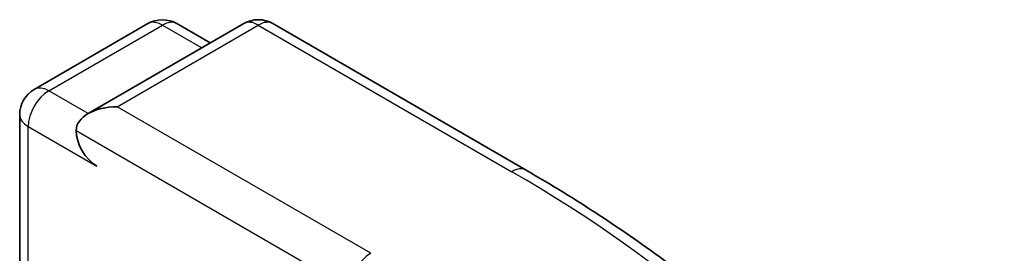
# Model space of a CAD drawing. Units: millimetres. Extents: x 0 to 9304, y 0 to 2108.
# Drawn here: x 240 to 243, y 87 to 88 of the extents above; entities that cross this region are included whole.
import ezdxf

# ---------------------------------------------------------------- set-up
doc = ezdxf.new("R2010")
doc.units = ezdxf.units.MM
doc.header["$LTSCALE"] = 0.666667
doc.layers.add('Visible (ISO)', color=7, linetype='Continuous', lineweight=35)
doc.layers.add('Visible Narrow (ISO)', color=7, linetype='Continuous', lineweight=25)

msp = doc.modelspace()

# ---------------------------------------------------------------- linework, layer by layer
at = {"layer": 'Visible (ISO)'}
for p, q in [((239.86958, 87.57193), (240.18234, 87.7525)), ((240.44648, 87.75259), (240.01814, 87.50529)), ((240.26234, 87.7525), (240.35433, 87.69939)), ((240.52648, 87.75259), (241.22416, 87.34979)), ((239.82958, 86.85209), (239.82958, 87.50265))]:
    msp.add_line(p, q, dxfattribs=at)
for centre, start, end in [((240.22234, 87.68322), 60, 120), ((240.48648, 87.68331), 60, 120), ((239.90958, 87.50265), 120, 180)]:
    msp.add_arc(centre, 0.08, start, end, dxfattribs=at)
for centre, major_axis, start_param, end_param in [((240.09814, 87.4591), (-0.11314, 0), 4.712389, 6.2831853), ((240.04157, 87.42644), (-0.04, 0.06928), 0.7853982, 2.3561945)]:
    msp.add_ellipse(centre, major_axis=major_axis, ratio=0.5773503, start_param=start_param, end_param=end_param, dxfattribs=at)
msp.add_open_spline([(241.22416, 87.34979), (241.25866, 87.32987), (241.29265, 87.30963), (241.35953, 87.26854), (241.39244, 87.24768), (241.45715, 87.20537), (241.48895, 87.18391), (241.55141, 87.14042), (241.58207, 87.11838), (241.64223, 87.07373), (241.67173, 87.05113), (241.70062, 87.02825)], degree=3, knots=[3.14159265, 3.14159265, 3.14159265, 3.14159265, 3.17264484, 3.17264484, 3.20369702, 3.20369702, 3.2347492, 3.2347492, 3.26580139, 3.26580139, 3.29685357, 3.29685357, 3.29685357, 3.29685357], dxfattribs=at)
at = {"layer": 'Visible Narrow (ISO)'}
for p, q in [((239.90958, 87.56797), (240.22234, 87.74854)), ((240.09814, 87.52442), (240.48648, 87.74863)), ((240.22234, 87.74854), (240.3309, 87.68586)), ((240.48648, 87.74863), (241.18416, 87.34583)), ((240.01814, 87.50529), (239.90958, 87.56797)), ((240.79582, 87.12162), (240.09814, 87.52442)), ((239.85301, 87.46999), (240.04157, 87.36112)), ((239.85301, 86.83856), (239.85301, 87.46999)), ((239.98501, 87.4591), (240.73925, 87.02364))]:
    msp.add_line(p, q, dxfattribs=at)
for centre, major_axis, start_param, end_param in [((240.22234, 87.68322), (-0.04, 0.06928), 5.4977871, 6.2831853), ((240.22234, 87.68322), (0.04, 0.06928), 0, 0.7853982), ((240.48648, 87.68331), (-0.04, 0.06928), 5.4977871, 6.2831853), ((240.48648, 87.68331), (0.04, 0.06928), 0, 0.7853982), ((239.90958, 87.50265), (-0.04, 0.06928), 5.4977871, 6.2831853), ((239.90958, 87.50265), (0.04, 0.06928), 0.7853982, 2.3561945), ((239.90958, 87.50265), (-0.08, 0), 0, 0.7853982), ((241.18416, 87.28051), (0.04, 0.06928), 0, 0.7853982), ((237.91083, 85.45596), (4.6292, 0), 5.4977871, 7.0685835), ((240.79582, 87.0563), (0.04, 0.06928), 0.7853982, 2.3561945)]:
    msp.add_ellipse(centre, major_axis=major_axis, ratio=0.5773503, start_param=start_param, end_param=end_param, dxfattribs=at)

doc.saveas('drawing.dxf')
